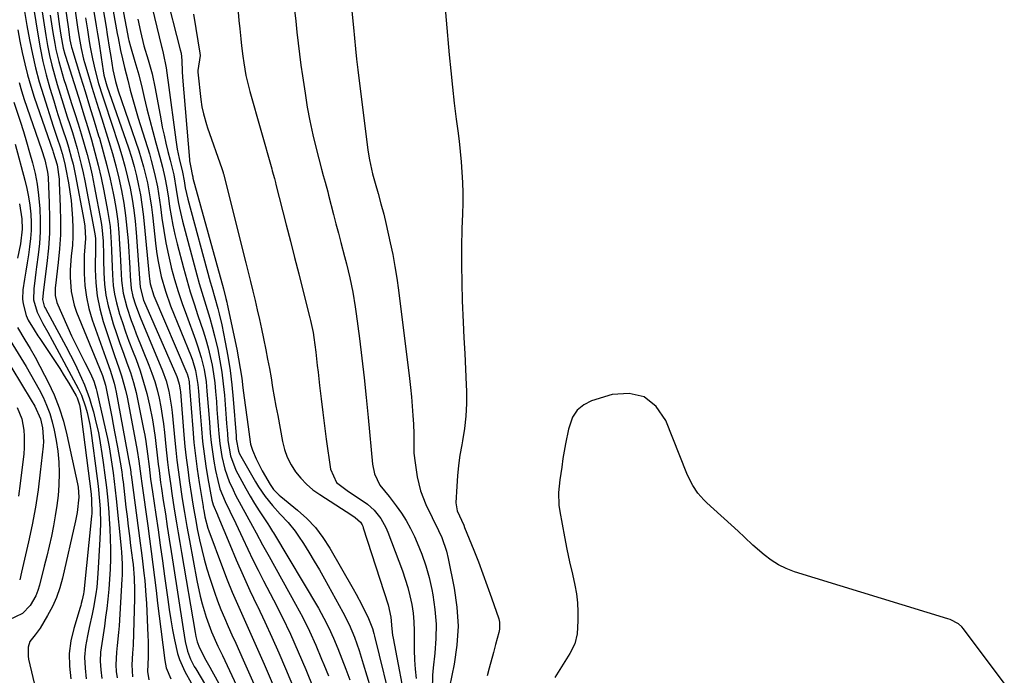
# Model space of a CAD drawing. Units: inches. Extents: x 1841369 to 1846715, y 426463 to 431718.
# Drawn here: x 1844243 to 1844547, y 429928 to 430130 of the extents above; entities that cross this region are included whole.
import ezdxf

# ---------------------------------------------------------------- set-up
doc = ezdxf.new("R2010")
doc.units = ezdxf.units.IN
doc.header["$MEASUREMENT"] = 0
for name, color, linetype in [('1', 7, 'Continuous'), ('7', 7, 'Continuous'), ('8', 7, 'Continuous')]:
    doc.layers.add(name, color=color, linetype=linetype)

msp = doc.modelspace()

# ---------------------------------------------------------------- linework, layer by layer
at = {"layer": '1', "color": 18}
for points in [[(1844373.89, 430140.7, 1682), (1844375.73, 430119.3, 1682), (1844376.19, 430114.33, 1682), (1844376.7, 430109.36, 1682), (1844377.27, 430104.41, 1682), (1844377.89, 430099.45, 1682), (1844378.36, 430095.91, 1682), (1844378.75, 430092.73, 1682), (1844379.1, 430089.55, 1682), (1844379.38, 430086.36, 1682), (1844379.61, 430083.16, 1682), (1844379.77, 430079.97, 1682), (1844379.86, 430076.77, 1682), (1844379.86, 430073.57, 1682), (1844379.79, 430070.37, 1682), (1844379.63, 430065.7, 1682), (1844379.5, 430060.17, 1682), (1844379.46, 430054.63, 1682), (1844379.56, 430049.1, 1682), (1844379.74, 430043.57, 1682), (1844380.04, 430037.02, 1682), (1844380.25, 430032.2, 1682), (1844380.47, 430027.37, 1682), (1844380.68, 430022.54, 1682), (1844380.89, 430017.72, 1682), (1844380.98, 430015.79, 1682), (1844381.01, 430011.94, 1682), (1844380.85, 430008.1, 1682), (1844380.42, 430004.29, 1682), (1844379.81, 430000.49, 1682), (1844379.55, 429999.18, 1682), (1844379, 429996.04, 1682), (1844378.54, 429992.88, 1682), (1844378.23, 429989.7, 1682), (1844378.02, 429986.52, 1682), (1844377.79, 429981.41, 1682), (1844377.81, 429980.77, 1682), (1844378.2, 429978.92, 1682), (1844380.18, 429974.49, 1682), (1844380.45, 429973.83, 1682), (1844383.25, 429966.84, 1682), (1844384.69, 429963.18, 1682), (1844386.09, 429959.51, 1682), (1844387.44, 429955.82, 1682), (1844388.75, 429952.11, 1682), (1844390.97, 429945.7, 1682), (1844391.23, 429944.67, 1682), (1844391.24, 429942.52, 1682), (1844391.02, 429941.47, 1682), (1844389.99, 429937.72, 1682), (1844389.33, 429935.33, 1682), (1844388.04, 429930.53, 1682), (1844387.4, 429928.13, 1682)], [(1844296.92, 430131.83, 1690), (1844297.65, 430127.33, 1690), (1844298.9, 430119.74, 1690), (1844298.97, 430119.03, 1690), (1844298.26, 430114.47, 1690), (1844298.27, 430113.93, 1690), (1844299.23, 430105.51, 1690), (1844299.56, 430103.29, 1690), (1844300.03, 430101.09, 1690), (1844300.96, 430097.85, 1690), (1844301.31, 430096.79, 1690), (1844305.7, 430084.28, 1690), (1844305.9, 430083.66, 1690), (1844306.07, 430083.03, 1690), (1844306.13, 430082.82, 1690), (1844306.18, 430082.6, 1690), (1844313.11, 430055.25, 1690), (1844313.84, 430052.35, 1690), (1844314.55, 430049.45, 1690), (1844315.25, 430046.55, 1690), (1844315.94, 430043.65, 1690), (1844316.62, 430040.74, 1690), (1844317.27, 430037.83, 1690), (1844317.9, 430034.91, 1690), (1844318.52, 430031.99, 1690), (1844319.23, 430028.49, 1690), (1844319.79, 430025.6, 1690), (1844320.32, 430022.71, 1690), (1844320.83, 430019.82, 1690), (1844321.33, 430016.92, 1690), (1844321.84, 430014.02, 1690), (1844322.36, 430011.13, 1690), (1844322.89, 430008.24, 1690), (1844324.35, 430000.29, 1690), (1844324.99, 429997.79, 1690), (1844325.84, 429995.39, 1690), (1844327, 429993.12, 1690), (1844328.37, 429990.94, 1690), (1844330, 429988.93, 1690), (1844331.77, 429987.07, 1690), (1844333.73, 429985.41, 1690), (1844335.82, 429983.9, 1690), (1844345.69, 429977.54, 1690), (1844346.78, 429976.84, 1690), (1844348.37, 429975.44, 1690), (1844348.9, 429974.59, 1690), (1844349.09, 429974.17, 1690), (1844349.26, 429973.73, 1690), (1844356.88, 429950.01, 1690), (1844357.75, 429946.16, 1690), (1844358.05, 429942.56, 1690), (1844358.28, 429940.69, 1690), (1844358.44, 429939.76, 1690), (1844362.66, 429917.55, 1690)], [(1844310.67, 430132.44, 1688), (1844310.95, 430129.84, 1688), (1844311.23, 430127.25, 1688), (1844311.56, 430124.17, 1688), (1844311.79, 430122.06, 1688), (1844312.12, 430118.89, 1688), (1844312.42, 430116.78, 1688), (1844313.13, 430112.89, 1688), (1844313.88, 430109.64, 1688), (1844314.31, 430108.02, 1688), (1844321.04, 430084.18, 1688), (1844321.21, 430083.58, 1688), (1844321.88, 430081.16, 1688), (1844322.21, 430079.95, 1688), (1844322.36, 430079.34, 1688), (1844325.52, 430066.97, 1688), (1844326.8, 430061.94, 1688), (1844328.08, 430056.91, 1688), (1844329.36, 430051.88, 1688), (1844330.65, 430046.85, 1688), (1844332.83, 430038.27, 1688), (1844333.02, 430037.54, 1688), (1844333.79, 430033.81, 1688), (1844334.01, 430032.3, 1688), (1844334.6, 430027.72, 1688), (1844335.09, 430023.66, 1688), (1844335.32, 430021.63, 1688), (1844335.79, 430017.46, 1688), (1844336.27, 430013.34, 1688), (1844336.76, 430009.23, 1688), (1844337.29, 430005.12, 1688), (1844337.84, 430001.01, 1688), (1844339.13, 429991.72, 1688), (1844341.04, 429987.61, 1688), (1844344.66, 429984.84, 1688), (1844347.05, 429983.33, 1688), (1844350.58, 429981, 1688), (1844352.64, 429979.12, 1688), (1844354.66, 429976.53, 1688), (1844356.18, 429973.81, 1688), (1844356.8, 429972.38, 1688), (1844361.29, 429960.48, 1688), (1844362.18, 429957.92, 1688), (1844362.97, 429955.34, 1688), (1844363.62, 429952.72, 1688), (1844364.18, 429950.07, 1688), (1844364.57, 429947.4, 1688), (1844364.85, 429944.71, 1688), (1844364.96, 429942.02, 1688), (1844364.95, 429939.32, 1688), (1844364.9, 429935.99, 1688), (1844364.97, 429933.08, 1688), (1844365.19, 429930.18, 1688), (1844365.51, 429927.29, 1688)], [(1844328.06, 430133.01, 1686), (1844328.44, 430129.63, 1686), (1844328.8, 430126.25, 1686), (1844329.16, 430122.87, 1686), (1844329.56, 430119.5, 1686), (1844330.01, 430116.13, 1686), (1844330.5, 430112.76, 1686), (1844331.3, 430107.46, 1686), (1844332.01, 430103.18, 1686), (1844332.81, 430098.92, 1686), (1844333.74, 430094.69, 1686), (1844334.76, 430090.48, 1686), (1844336.4, 430084.09, 1686), (1844336.93, 430082.08, 1686), (1844337.48, 430080.08, 1686), (1844338.3, 430077.08, 1686), (1844338.56, 430076.07, 1686), (1844340.09, 430070.15, 1686), (1844340.84, 430067.26, 1686), (1844341.6, 430064.37, 1686), (1844342.35, 430061.48, 1686), (1844343.49, 430057.17, 1686), (1844344.05, 430054.98, 1686), (1844345.09, 430050.6, 1686), (1844346.01, 430046.19, 1686), (1844346.76, 430041.75, 1686), (1844347.07, 430039.52, 1686), (1844348.04, 430031.91, 1686), (1844348.79, 430025.86, 1686), (1844349.49, 430019.81, 1686), (1844350.14, 430013.75, 1686), (1844350.75, 430007.69, 1686), (1844352.12, 429993.24, 1686), (1844352.69, 429990.33, 1686), (1844354.32, 429986.85, 1686), (1844357.19, 429983.32, 1686), (1844359.42, 429980.41, 1686), (1844361.01, 429978.18, 1686), (1844362.48, 429975.89, 1686), (1844363.79, 429973.5, 1686), (1844364.98, 429971.03, 1686), (1844365.83, 429969.09, 1686), (1844367.24, 429965.57, 1686), (1844368.49, 429962, 1686), (1844369.5, 429958.35, 1686), (1844370.35, 429954.65, 1686), (1844370.67, 429953.01, 1686), (1844371.32, 429948.54, 1686), (1844371.69, 429944.06, 1686), (1844371.63, 429939.57, 1686), (1844371.29, 429935.06, 1686), (1844370.74, 429930.63, 1686), (1844370.53, 429928.33, 1686), (1844370.45, 429923.74, 1686)], [(1844345.77, 430132.68, 1684), (1844346.2, 430127.64, 1684), (1844346.49, 430124.39, 1684), (1844346.81, 430121.15, 1684), (1844347.18, 430117.92, 1684), (1844347.56, 430114.69, 1684), (1844350.69, 430089.94, 1684), (1844351.14, 430086.99, 1684), (1844352.12, 430082.6, 1684), (1844352.86, 430079.79, 1684), (1844353.8, 430076.54, 1684), (1844354.67, 430073.39, 1684), (1844355.53, 430070.25, 1684), (1844356.32, 430067.08, 1684), (1844357.57, 430061.43, 1684), (1844358.33, 430057.79, 1684), (1844359.01, 430054.15, 1684), (1844359.59, 430050.48, 1684), (1844360.1, 430046.81, 1684), (1844363.48, 430019.67, 1684), (1844363.81, 430016.83, 1684), (1844364.1, 430013.99, 1684), (1844364.34, 430011.14, 1684), (1844364.54, 430008.28, 1684), (1844364.71, 430005.54, 1684), (1844364.82, 430002.57, 1684), (1844364.81, 429999.6, 1684), (1844364.86, 429996.64, 1684), (1844365.19, 429993.69, 1684), (1844365.87, 429989.38, 1684), (1844366.89, 429985.04, 1684), (1844368.53, 429980.9, 1684), (1844370.49, 429976.86, 1684), (1844372.45, 429972.82, 1684), (1844373.39, 429970.71, 1684), (1844374.84, 429966.45, 1684), (1844375.38, 429964.26, 1684), (1844377.26, 429955.11, 1684), (1844378.09, 429949.27, 1684), (1844378.44, 429943.44, 1684), (1844378.08, 429937.6, 1684), (1844377.23, 429931.76, 1684), (1844375.04, 429921.22, 1684)], [(1844546.63, 429925.83, 1680), (1844534.02, 429942.64, 1680), (1844533.55, 429943.19, 1680), (1844532.48, 429944.14, 1680), (1844529.93, 429945.48, 1680), (1844529.24, 429945.71, 1680), (1844482.03, 429960.17, 1680), (1844479.49, 429961.13, 1680), (1844477.07, 429962.27, 1680), (1844474.8, 429963.71, 1680), (1844472.64, 429965.34, 1680), (1844469.18, 429968.33, 1680), (1844466.59, 429970.83, 1680), (1844464.63, 429972.69, 1680), (1844455.07, 429981.37, 1680), (1844454.08, 429982.33, 1680), (1844452.28, 429984.4, 1680), (1844450.73, 429986.67, 1680), (1844449.45, 429989.1, 1680), (1844448.9, 429990.37, 1680), (1844442.45, 430006.76, 1680), (1844439.4, 430011.02, 1680), (1844435.74, 430013.98, 1680), (1844431.13, 430014.99, 1680), (1844425.91, 430014.71, 1680), (1844419.56, 430012.75, 1680), (1844417.13, 430011.53, 1680), (1844415.11, 430009.94, 1680), (1844413.69, 430007.79, 1680), (1844412.4, 430004.05, 1680), (1844411.48, 429999.52, 1680), (1844410.72, 429994.97, 1680), (1844410.34, 429992.35, 1680), (1844409.8, 429988.43, 1680), (1844409.37, 429984.52, 1680), (1844409.47, 429980.61, 1680), (1844409.73, 429978.67, 1680), (1844410.44, 429974.81, 1680), (1844411.18, 429970.95, 1680), (1844411.95, 429967.09, 1680), (1844412.77, 429963.24, 1680), (1844413.62, 429959.4, 1680), (1844414.38, 429956.05, 1680), (1844414.88, 429953.32, 1680), (1844415.23, 429950.58, 1680), (1844415.36, 429947.81, 1680), (1844415.33, 429945.04, 1680), (1844415.12, 429941.1, 1680), (1844414.4, 429937.94, 1680), (1844412.89, 429935.03, 1680), (1844408.21, 429927.59, 1680)]]:
    msp.add_polyline3d(points, dxfattribs=at)
at = {"layer": '7', "color": 18}
for points in [[(1844270.55, 430157.77, 1698), (1844276.99, 430124.1, 1698), (1844277.08, 430123.64, 1698), (1844277.54, 430121.81, 1698), (1844278.95, 430117.22, 1698), (1844280.15, 430113.06, 1698), (1844281.19, 430108.86, 1698), (1844281.82, 430106.1, 1698), (1844282.64, 430102.61, 1698), (1844283.5, 430099.14, 1698), (1844284.41, 430095.67, 1698), (1844285.36, 430092.22, 1698), (1844286.62, 430087.78, 1698), (1844287.45, 430084.67, 1698), (1844288.16, 430081.53, 1698), (1844288.76, 430078.36, 1698), (1844289.25, 430075.18, 1698), (1844289.61, 430072.58, 1698), (1844290.07, 430069.7, 1698), (1844290.59, 430066.83, 1698), (1844291.21, 430063.98, 1698), (1844291.9, 430061.14, 1698), (1844293.84, 430053.72, 1698), (1844294.87, 430050.01, 1698), (1844295.95, 430046.31, 1698), (1844297.12, 430042.64, 1698), (1844298.35, 430038.99, 1698), (1844299.95, 430034.27, 1698), (1844300.75, 430031.67, 1698), (1844301.46, 430029.04, 1698), (1844302.12, 430026.39, 1698), (1844302.67, 430023.72, 1698), (1844303.15, 430021.04, 1698), (1844303.5, 430018.34, 1698), (1844303.77, 430015.63, 1698), (1844304, 430012.61, 1698), (1844304.2, 430010.12, 1698), (1844304.39, 430007.62, 1698), (1844304.58, 430005.12, 1698), (1844304.78, 430002.62, 1698), (1844305.05, 429999.66, 1698), (1844305.67, 429995.65, 1698), (1844306.61, 429991.7, 1698), (1844307.96, 429987.9, 1698), (1844309.13, 429985.34, 1698), (1844309.94, 429983.72, 1698), (1844311.64, 429980.52, 1698), (1844313.42, 429977.36, 1698), (1844315.17, 429974.19, 1698), (1844316.27, 429972.13, 1698), (1844318.24, 429968.48, 1698), (1844320.23, 429964.85, 1698), (1844328.38, 429950.21, 1698), (1844330.58, 429946.07, 1698), (1844332.67, 429941.87, 1698), (1844334.6, 429937.6, 1698), (1844336.42, 429933.28, 1698), (1844337.09, 429931.59, 1698), (1844338.52, 429928.09, 1698)], [(1844283.58, 430157.04, 1692), (1844292.89, 430120.83, 1692), (1844293.13, 430119.74, 1692), (1844293.34, 430117.53, 1692), (1844293.47, 430114.1, 1692), (1844293.59, 430112.4, 1692), (1844295.71, 430087.08, 1692), (1844295.76, 430086.63, 1692), (1844296.14, 430084.61, 1692), (1844296.55, 430082.44, 1692), (1844296.71, 430081.71, 1692), (1844296.8, 430081.35, 1692), (1844306.16, 430047.21, 1692), (1844306.95, 430044.28, 1692), (1844307.24, 430043.11, 1692), (1844307.37, 430042.51, 1692), (1844310.26, 430028.7, 1692), (1844310.84, 430025.73, 1692), (1844311.37, 430022.75, 1692), (1844311.81, 430019.76, 1692), (1844312.2, 430016.74, 1692), (1844312.56, 430013.74, 1692), (1844312.94, 430010.75, 1692), (1844313.34, 430007.76, 1692), (1844313.76, 430004.78, 1692), (1844314.44, 430000.14, 1692), (1844314.56, 429999.48, 1692), (1844315.14, 429997.56, 1692), (1844316.24, 429994.93, 1692), (1844317.46, 429992.42, 1692), (1844318.13, 429991.2, 1692), (1844320.54, 429987.02, 1692), (1844321.61, 429985.48, 1692), (1844323.37, 429983.69, 1692), (1844323.85, 429983.29, 1692), (1844328.97, 429979.15, 1692), (1844331.85, 429976.54, 1692), (1844334.51, 429973.75, 1692), (1844336.84, 429970.67, 1692), (1844338.96, 429967.41, 1692), (1844346.1, 429954.89, 1692), (1844347.01, 429953.28, 1692), (1844348.76, 429950.01, 1692), (1844350.89, 429945.76, 1692), (1844352.04, 429942.72, 1692), (1844352.5, 429941.16, 1692), (1844352.7, 429940.37, 1692), (1844358.33, 429917.32, 1692)], [(1844253.73, 430142.88, 1712), (1844255.7, 430127.98, 1712), (1844256.08, 430125.3, 1712), (1844256.82, 430121.37, 1712), (1844257.34, 430119.5, 1712), (1844257.54, 430118.88, 1712), (1844260.82, 430108.46, 1712), (1844262.03, 430104.62, 1712), (1844263.22, 430100.77, 1712), (1844264.38, 430096.92, 1712), (1844265.54, 430093.06, 1712), (1844266.63, 430089.18, 1712), (1844267.64, 430085.29, 1712), (1844268.54, 430081.37, 1712), (1844269.36, 430077.43, 1712), (1844270.53, 430071.36, 1712), (1844270.94, 430068.91, 1712), (1844271.28, 430066.45, 1712), (1844271.64, 430061.5, 1712), (1844271.73, 430059.02, 1712), (1844271.92, 430054.05, 1712), (1844272.02, 430051.56, 1712), (1844272.26, 430048.3, 1712), (1844272.63, 430045.59, 1712), (1844273.21, 430042.93, 1712), (1844273.94, 430040.29, 1712), (1844274.11, 430039.73, 1712), (1844275.07, 430036.85, 1712), (1844276.05, 430033.97, 1712), (1844277.09, 430031.11, 1712), (1844278.17, 430028.27, 1712), (1844279.26, 430025.49, 1712), (1844280.5, 430022.04, 1712), (1844281.62, 430018.56, 1712), (1844282.57, 430015.02, 1712), (1844283.4, 430011.45, 1712), (1844284.29, 430006.97, 1712), (1844284.76, 430004.24, 1712), (1844285.15, 430001.5, 1712), (1844285.49, 429998.75, 1712), (1844285.69, 429996.97, 1712), (1844286.12, 429993.24, 1712), (1844286.35, 429991.37, 1712), (1844286.84, 429987.65, 1712), (1844287.11, 429985.78, 1712), (1844287.66, 429982.07, 1712), (1844288.3, 429978.01, 1712), (1844288.9, 429974.13, 1712), (1844289.51, 429970.24, 1712), (1844290.11, 429966.36, 1712), (1844290.7, 429962.47, 1712), (1844293.75, 429942.58, 1712), (1844294.44, 429938.7, 1712), (1844295.11, 429935.69, 1712), (1844296.02, 429933.29, 1712), (1844297.22, 429931.01, 1712), (1844297.65, 429930.26, 1712), (1844300.61, 429925.26, 1712)], [(1844267.22, 430144.49, 1702), (1844270.04, 430127.8, 1702), (1844270.42, 430125.54, 1702), (1844271.15, 430121.02, 1702), (1844271.5, 430118.76, 1702), (1844272.12, 430114.66, 1702), (1844272.91, 430111.06, 1702), (1844273.81, 430108.23, 1702), (1844280.09, 430089.69, 1702), (1844280.86, 430087.27, 1702), (1844281.57, 430084.83, 1702), (1844282.19, 430082.37, 1702), (1844282.75, 430079.9, 1702), (1844283.23, 430077.4, 1702), (1844283.66, 430074.9, 1702), (1844284.03, 430072.39, 1702), (1844284.34, 430069.87, 1702), (1844285.38, 430060.39, 1702), (1844285.69, 430058.03, 1702), (1844286.05, 430055.69, 1702), (1844287.03, 430051.04, 1702), (1844288.32, 430046.48, 1702), (1844289.93, 430042.01, 1702), (1844296.22, 430026.37, 1702), (1844296.62, 430025.33, 1702), (1844297.59, 430022.14, 1702), (1844298.31, 430017.77, 1702), (1844298.48, 430015.76, 1702), (1844298.81, 430011.54, 1702), (1844299.41, 430004.14, 1702), (1844299.77, 430000.3, 1702), (1844300.22, 429996.47, 1702), (1844300.78, 429992.65, 1702), (1844301.41, 429988.85, 1702), (1844302.62, 429982.22, 1702), (1844303, 429980.8, 1702), (1844304.36, 429977.73, 1702), (1844304.5, 429977.38, 1702), (1844308.14, 429968.53, 1702), (1844310.15, 429963.78, 1702), (1844312.21, 429959.05, 1702), (1844314.36, 429954.36, 1702), (1844316.57, 429949.69, 1702), (1844316.66, 429949.52, 1702), (1844318.91, 429944.78, 1702), (1844321.12, 429940, 1702), (1844323.25, 429935.2, 1702), (1844325.32, 429930.37, 1702), (1844330.95, 429916.97, 1702)], [(1844247.16, 430137.1, 1718), (1844249.01, 430125.58, 1718), (1844249.77, 430121.41, 1718), (1844250.62, 430117.26, 1718), (1844251.63, 430113.14, 1718), (1844252.75, 430109.05, 1718), (1844253.91, 430105.09, 1718), (1844254.54, 430103, 1718), (1844255.19, 430100.92, 1718), (1844256.56, 430096.78, 1718), (1844257.94, 430092.64, 1718), (1844258.46, 430090.89, 1718), (1844259.44, 430087.36, 1718), (1844259.87, 430085.58, 1718), (1844260.62, 430082, 1718), (1844263.16, 430068.44, 1718), (1844263.46, 430066.56, 1718), (1844263.67, 430062.75, 1718), (1844263.46, 430060.16, 1718), (1844263.34, 430057.57, 1718), (1844263.35, 430051.96, 1718), (1844263.54, 430048.32, 1718), (1844263.97, 430044.72, 1718), (1844264.76, 430041.19, 1718), (1844265.8, 430037.69, 1718), (1844269.87, 430026.17, 1718), (1844271.27, 430022.2, 1718), (1844272.56, 430018.2, 1718), (1844272.88, 430016.84, 1718), (1844273.17, 430015.47, 1718), (1844277.3, 429993.18, 1718), (1844277.46, 429992.23, 1718), (1844277.64, 429990.83, 1718), (1844277.72, 429990.18, 1718), (1844277.75, 429989.96, 1718), (1844280.58, 429969.01, 1718), (1844280.88, 429966.7, 1718), (1844281.17, 429964.39, 1718), (1844281.71, 429959.77, 1718), (1844281.95, 429957.45, 1718), (1844282.32, 429952.81, 1718), (1844282.45, 429950.49, 1718), (1844282.95, 429940.41, 1718), (1844283.01, 429938.79, 1718), (1844283.01, 429933.92, 1718), (1844282.81, 429929.47, 1718), (1844283.23, 429926.91, 1718)], [(1844265.5, 430137.66, 1704), (1844267.02, 430128.17, 1704), (1844267.4, 430125.76, 1704), (1844267.77, 430123.34, 1704), (1844268.5, 430118.49, 1704), (1844269.12, 430114.32, 1704), (1844269.38, 430112.99, 1704), (1844270.32, 430109.74, 1704), (1844276.91, 430090.65, 1704), (1844277.83, 430087.79, 1704), (1844278.68, 430084.92, 1704), (1844279.41, 430082.01, 1704), (1844280.07, 430079.08, 1704), (1844280.62, 430076.13, 1704), (1844281.1, 430073.17, 1704), (1844281.49, 430070.2, 1704), (1844281.81, 430067.21, 1704), (1844283.29, 430051.11, 1704), (1844283.37, 430050.33, 1704), (1844283.62, 430048.79, 1704), (1844284.74, 430045.08, 1704), (1844294.93, 430021.33, 1704), (1844295.06, 430021.03, 1704), (1844295.36, 430020.08, 1704), (1844295.6, 430018.6, 1704), (1844295.73, 430016.9, 1704), (1844296.74, 430004.13, 1704), (1844297.11, 429999.99, 1704), (1844297.56, 429995.85, 1704), (1844298.1, 429991.74, 1704), (1844298.72, 429987.62, 1704), (1844299.92, 429980.2, 1704), (1844299.98, 429979.81, 1704), (1844300.12, 429979.02, 1704), (1844300.5, 429977.08, 1704), (1844301.41, 429973.56, 1704), (1844301.7, 429972.73, 1704), (1844305.9, 429961.44, 1704), (1844307.36, 429957.65, 1704), (1844308.87, 429953.9, 1704), (1844310.48, 429950.17, 1704), (1844312.14, 429946.48, 1704), (1844313.82, 429942.79, 1704), (1844315.49, 429939.09, 1704), (1844317.12, 429935.38, 1704), (1844318.74, 429931.67, 1704), (1844328.1, 429909.85, 1704)], [(1844283.56, 430136.79, 1694), (1844287.16, 430121.85, 1694), (1844287.25, 430121.5, 1694), (1844287.66, 430119.75, 1694), (1844288.51, 430115.25, 1694), (1844289, 430112.23, 1694), (1844289.21, 430110.71, 1694), (1844291.52, 430093.15, 1694), (1844291.98, 430090.24, 1694), (1844292.6, 430087.36, 1694), (1844293.57, 430083.16, 1694), (1844294.06, 430080.48, 1694), (1844294.42, 430078.29, 1694), (1844295.22, 430074.8, 1694), (1844302.11, 430049.41, 1694), (1844302.57, 430047.76, 1694), (1844303.5, 430044.47, 1694), (1844304.45, 430041.19, 1694), (1844304.89, 430039.53, 1694), (1844305.66, 430036.2, 1694), (1844306.76, 430030.85, 1694), (1844307.57, 430026.49, 1694), (1844308.27, 430022.12, 1694), (1844308.8, 430017.72, 1694), (1844309.22, 430013.3, 1694), (1844310.06, 430002, 1694), (1844310.14, 430000.94, 1694), (1844310.79, 429997.24, 1694), (1844311.15, 429996.5, 1694), (1844316.05, 429987.82, 1694), (1844316.97, 429986.28, 1694), (1844318.99, 429983.33, 1694), (1844321.26, 429980.54, 1694), (1844323.65, 429977.92, 1694), (1844326.11, 429975.36, 1694), (1844328.32, 429972.61, 1694), (1844329.32, 429971.15, 1694), (1844330.81, 429968.81, 1694), (1844332.48, 429966.14, 1694), (1844334.12, 429963.44, 1694), (1844335.72, 429960.71, 1694), (1844337.28, 429957.97, 1694), (1844342.98, 429947.76, 1694), (1844344.92, 429943.94, 1694), (1844346.55, 429939.98, 1694), (1844347.96, 429935.92, 1694), (1844349.26, 429931.83, 1694), (1844353.73, 429917.04, 1694)], [(1844250.09, 430134.48, 1716), (1844251.52, 430125.19, 1716), (1844252.04, 430122.13, 1716), (1844252.64, 430119.1, 1716), (1844253.35, 430116.08, 1716), (1844254.12, 430113.08, 1716), (1844254.98, 430110.1, 1716), (1844255.87, 430107.13, 1716), (1844256.8, 430104.18, 1716), (1844258.11, 430100.22, 1716), (1844258.91, 430097.78, 1716), (1844259.68, 430095.35, 1716), (1844260.42, 430092.9, 1716), (1844261.13, 430090.44, 1716), (1844261.79, 430087.97, 1716), (1844262.41, 430085.49, 1716), (1844262.96, 430082.99, 1716), (1844263.47, 430080.49, 1716), (1844266.59, 430064.17, 1716), (1844266.75, 430062.78, 1716), (1844266.77, 430061.37, 1716), (1844266.77, 430060.9, 1716), (1844266.77, 430060.44, 1716), (1844266.71, 430053.16, 1716), (1844266.88, 430049.09, 1716), (1844267.3, 430045.06, 1716), (1844268.12, 430041.08, 1716), (1844269.19, 430037.15, 1716), (1844271.09, 430031.31, 1716), (1844271.81, 430029.14, 1716), (1844272.55, 430026.98, 1716), (1844274.07, 430022.66, 1716), (1844274.8, 430020.5, 1716), (1844276.01, 430016.1, 1716), (1844276.5, 430013.87, 1716), (1844279.44, 429998.59, 1716), (1844279.64, 429997.49, 1716), (1844280.14, 429994.16, 1716), (1844280.71, 429989.63, 1716), (1844281.02, 429987.34, 1716), (1844282.87, 429974.3, 1716), (1844283.42, 429970.33, 1716), (1844283.96, 429966.36, 1716), (1844284.46, 429962.38, 1716), (1844284.96, 429958.41, 1716), (1844285.44, 429954.43, 1716), (1844285.92, 429950.45, 1716), (1844286.41, 429946.47, 1716), (1844286.91, 429942.5, 1716), (1844288.11, 429932.87, 1716), (1844288.58, 429930.54, 1716), (1844289.95, 429927.25, 1716)], [(1844260.29, 430134.23, 1708), (1844260.96, 430129.92, 1708), (1844261.28, 430127.76, 1708), (1844261.76, 430124.56, 1708), (1844262.36, 430121.24, 1708), (1844263.14, 430117.97, 1708), (1844263.44, 430116.89, 1708), (1844264.73, 430112.53, 1708), (1844265.69, 430109.28, 1708), (1844266.68, 430106.03, 1708), (1844267.68, 430102.79, 1708), (1844268.7, 430099.55, 1708), (1844270.91, 430092.61, 1708), (1844272.03, 430088.87, 1708), (1844273.07, 430085.1, 1708), (1844273.98, 430081.3, 1708), (1844274.8, 430077.48, 1708), (1844275.48, 430073.63, 1708), (1844276.06, 430069.77, 1708), (1844276.48, 430065.88, 1708), (1844276.8, 430061.99, 1708), (1844277.32, 430053.59, 1708), (1844277.49, 430051.1, 1708), (1844277.82, 430047.36, 1708), (1844278.3, 430044.92, 1708), (1844279.09, 430042.3, 1708), (1844280.5, 430038.56, 1708), (1844287.42, 430022.01, 1708), (1844288.56, 430018.91, 1708), (1844289.41, 430015.71, 1708), (1844290.24, 430010.81, 1708), (1844290.42, 430009.17, 1708), (1844291.22, 430000.53, 1708), (1844291.51, 429997.54, 1708), (1844291.84, 429994.55, 1708), (1844292.22, 429991.57, 1708), (1844292.62, 429988.59, 1708), (1844293.18, 429984.8, 1708), (1844293.51, 429982.64, 1708), (1844294.21, 429978.35, 1708), (1844294.95, 429974.06, 1708), (1844295.33, 429971.92, 1708), (1844295.72, 429969.77, 1708), (1844297.99, 429957.47, 1708), (1844299.03, 429952.64, 1708), (1844299.66, 429950.25, 1708), (1844300.85, 429946.22, 1708), (1844302.5, 429941.69, 1708), (1844304.48, 429937.29, 1708), (1844305.86, 429934.37, 1708), (1844310.25, 429925.12, 1708)], [(1844252.86, 430131.52, 1714), (1844253.25, 430128.85, 1714), (1844253.65, 430126.18, 1714), (1844254.22, 430122.73, 1714), (1844254.58, 430120.86, 1714), (1844255.46, 430117.17, 1714), (1844255.97, 430115.34, 1714), (1844257.06, 430111.69, 1714), (1844257.64, 430109.88, 1714), (1844259.45, 430104.33, 1714), (1844260.46, 430101.2, 1714), (1844261.44, 430098.06, 1714), (1844262.4, 430094.91, 1714), (1844263.33, 430091.75, 1714), (1844264.19, 430088.58, 1714), (1844265.01, 430085.39, 1714), (1844265.73, 430082.18, 1714), (1844266.39, 430078.96, 1714), (1844268.55, 430067.7, 1714), (1844268.79, 430066.27, 1714), (1844269.15, 430061.94, 1714), (1844269.24, 430057.58, 1714), (1844269.26, 430056.12, 1714), (1844269.33, 430052.14, 1714), (1844269.55, 430048.71, 1714), (1844269.96, 430045.33, 1714), (1844270.67, 430041.99, 1714), (1844271.57, 430038.68, 1714), (1844272.27, 430036.5, 1714), (1844273.27, 430033.48, 1714), (1844274.3, 430030.46, 1714), (1844275.37, 430027.46, 1714), (1844276.47, 430024.47, 1714), (1844277.52, 430021.46, 1714), (1844278.47, 430018.43, 1714), (1844279.27, 430015.35, 1714), (1844279.97, 430012.25, 1714), (1844281.59, 430004.09, 1714), (1844281.95, 430002.19, 1714), (1844282.28, 430000.28, 1714), (1844282.81, 429996.43, 1714), (1844283.27, 429992.58, 1714), (1844283.77, 429988.64, 1714), (1844284.32, 429984.71, 1714), (1844285.35, 429977.82, 1714), (1844286.05, 429973.07, 1714), (1844286.74, 429968.31, 1714), (1844287.41, 429963.55, 1714), (1844288.07, 429958.79, 1714), (1844289.04, 429951.64, 1714), (1844289.5, 429948.52, 1714), (1844290, 429945.4, 1714), (1844290.55, 429942.3, 1714), (1844291.14, 429939.2, 1714), (1844292.08, 429935, 1714), (1844292.67, 429933.12, 1714), (1844294.28, 429929.5, 1714), (1844296.21, 429926.01, 1714)], [(1844263.73, 430130.67, 1706), (1844264.3, 430126.98, 1706), (1844264.87, 430123.39, 1706), (1844265.18, 430121.6, 1706), (1844265.84, 430118.03, 1706), (1844266.65, 430114.49, 1706), (1844267.76, 430110.48, 1706), (1844268.92, 430106.66, 1706), (1844269.54, 430104.77, 1706), (1844273.89, 430091.63, 1706), (1844274.91, 430088.33, 1706), (1844275.86, 430085.01, 1706), (1844276.68, 430081.65, 1706), (1844277.42, 430078.27, 1706), (1844278.03, 430074.87, 1706), (1844278.57, 430071.46, 1706), (1844278.97, 430068.03, 1706), (1844279.29, 430064.58, 1706), (1844280.45, 430049.07, 1706), (1844280.56, 430047.73, 1706), (1844281.62, 430043.74, 1706), (1844291.81, 430020.23, 1706), (1844292.04, 430019.67, 1706), (1844292.56, 430017.92, 1706), (1844292.87, 430016.12, 1706), (1844292.93, 430015.51, 1706), (1844294.02, 430002.32, 1706), (1844294.34, 429998.76, 1706), (1844294.72, 429995.21, 1706), (1844295.17, 429991.66, 1706), (1844295.67, 429988.12, 1706), (1844296.35, 429983.59, 1706), (1844296.55, 429982.32, 1706), (1844296.96, 429979.77, 1706), (1844297.65, 429975.96, 1706), (1844298.14, 429973.42, 1706), (1844298.83, 429969.96, 1706), (1844299.49, 429966.98, 1706), (1844300.22, 429964.02, 1706), (1844301.07, 429961.09, 1706), (1844301.99, 429958.17, 1706), (1844303.45, 429953.85, 1706), (1844304.4, 429951.18, 1706), (1844305.4, 429948.54, 1706), (1844306.48, 429945.93, 1706), (1844307.62, 429943.34, 1706), (1844308.79, 429940.77, 1706), (1844309.96, 429938.19, 1706), (1844311.11, 429935.61, 1706), (1844312.27, 429933.02, 1706), (1844321.68, 429911.82, 1706)], [(1844279.79, 430130.27, 1696), (1844280.64, 430126.41, 1696), (1844281.67, 430122.01, 1696), (1844282.98, 430117.76, 1696), (1844284.19, 430113.37, 1696), (1844285.14, 430108.91, 1696), (1844286.87, 430099.56, 1696), (1844287.36, 430097.05, 1696), (1844287.89, 430094.54, 1696), (1844288.48, 430092.04, 1696), (1844289.1, 430089.55, 1696), (1844289.82, 430086.81, 1696), (1844290.86, 430082.34, 1696), (1844291.67, 430077.83, 1696), (1844292.27, 430074.05, 1696), (1844292.65, 430072.05, 1696), (1844293.59, 430068.08, 1696), (1844298.01, 430051.58, 1696), (1844298.75, 430048.89, 1696), (1844299.52, 430046.21, 1696), (1844300.33, 430043.54, 1696), (1844301.17, 430040.87, 1696), (1844301.99, 430038.21, 1696), (1844302.76, 430035.53, 1696), (1844303.45, 430032.82, 1696), (1844304.42, 430028.59, 1696), (1844305.11, 430025.09, 1696), (1844305.7, 430021.58, 1696), (1844306.15, 430018.04, 1696), (1844306.49, 430014.49, 1696), (1844307.04, 430007.3, 1696), (1844307.16, 430005.79, 1696), (1844307.39, 430002.76, 1696), (1844307.55, 430000.61, 1696), (1844308.33, 429995.89, 1696), (1844310.05, 429991.44, 1696), (1844311.83, 429988.09, 1696), (1844313.1, 429985.76, 1696), (1844314.42, 429983.46, 1696), (1844315.79, 429981.19, 1696), (1844317.2, 429978.95, 1696), (1844319.82, 429974.89, 1696), (1844320.33, 429974.1, 1696), (1844321.33, 429972.5, 1696), (1844321.58, 429972.1, 1696), (1844335.41, 429948.91, 1696), (1844337.09, 429945.91, 1696), (1844338.67, 429942.87, 1696), (1844340.09, 429939.75, 1696), (1844341.41, 429936.57, 1696), (1844342.64, 429933.36, 1696), (1844343.86, 429930.14, 1696), (1844345.07, 429926.92, 1696)], [(1844242.84, 430127, 1722), (1844243.53, 430123.5, 1722), (1844244.23, 430120, 1722), (1844245, 430116.53, 1722), (1844245.86, 430113.07, 1722), (1844246.85, 430109.65, 1722), (1844247.94, 430106.26, 1722), (1844253.6, 430089.75, 1722), (1844253.74, 430089.33, 1722), (1844254.96, 430085.39, 1722), (1844255.58, 430080.97, 1722), (1844255.64, 430080, 1722), (1844255.96, 430072.46, 1722), (1844256.03, 430068.16, 1722), (1844255.97, 430063.86, 1722), (1844255.7, 430059.58, 1722), (1844255.29, 430055.3, 1722), (1844254.45, 430048.25, 1722), (1844254.38, 430047.5, 1722), (1844254.39, 430045.23, 1722), (1844254.87, 430043.03, 1722), (1844255.14, 430042.32, 1722), (1844259.44, 430032.81, 1722), (1844260.41, 430030.71, 1722), (1844262.44, 430026.57, 1722), (1844263.5, 430024.52, 1722), (1844265.25, 430021.18, 1722), (1844266.27, 430018.85, 1722), (1844267.04, 430016.43, 1722), (1844267.24, 430015.6, 1722), (1844269.88, 430003.84, 1722), (1844270.44, 430001.21, 1722), (1844270.96, 429998.58, 1722), (1844271.42, 429995.93, 1722), (1844271.85, 429993.28, 1722), (1844272.23, 429990.62, 1722), (1844272.58, 429987.96, 1722), (1844272.89, 429985.29, 1722), (1844273.17, 429982.62, 1722), (1844274.65, 429967.44, 1722), (1844274.75, 429966.24, 1722), (1844274.98, 429962.65, 1722), (1844274.98, 429959.06, 1722), (1844274.93, 429957.86, 1722), (1844274.03, 429943.48, 1722), (1844273.88, 429941.47, 1722), (1844273.5, 429937.46, 1722), (1844273.27, 429935.46, 1722), (1844273.07, 429931.47, 1722), (1844273.2, 429929.48, 1722), (1844273.46, 429927.49, 1722)], [(1844243.24, 430110.79, 1724), (1844244.02, 430108.16, 1724), (1844244.87, 430105.54, 1724), (1844250.18, 430090.17, 1724), (1844251.19, 430086.94, 1724), (1844251.95, 430083.66, 1724), (1844252.09, 430082.54, 1724), (1844252.18, 430081.42, 1724), (1844252.55, 430073.67, 1724), (1844252.66, 430069.01, 1724), (1844252.59, 430064.36, 1724), (1844252.29, 430059.71, 1724), (1844251.82, 430055.08, 1724), (1844250.78, 430046.94, 1724), (1844250.51, 430043.98, 1724), (1844251.03, 430041.93, 1724), (1844251.21, 430041.54, 1724), (1844251.4, 430041.16, 1724), (1844256.25, 430032.29, 1724), (1844257.7, 430029.57, 1724), (1844259.12, 430026.83, 1724), (1844260.48, 430024.07, 1724), (1844262.5, 430019.77, 1724), (1844263.39, 430017.72, 1724), (1844264.93, 430013.52, 1724), (1844265.58, 430011.38, 1724), (1844266.13, 430009.39, 1724), (1844266.94, 430006.22, 1724), (1844267.67, 430003.03, 1724), (1844268.27, 429999.82, 1724), (1844268.79, 429996.59, 1724), (1844269.2, 429993.74, 1724), (1844269.71, 429989.9, 1724), (1844270.16, 429986.06, 1724), (1844270.54, 429982.21, 1724), (1844270.85, 429978.36, 1724), (1844270.99, 429976.48, 1724), (1844271.18, 429973.38, 1724), (1844271.31, 429970.29, 1724), (1844271.36, 429967.19, 1724), (1844271.37, 429964.1, 1724), (1844271.29, 429961, 1724), (1844271.14, 429957.91, 1724), (1844270.89, 429954.82, 1724), (1844270.58, 429951.74, 1724), (1844270.25, 429948.88, 1724), (1844269.91, 429946.16, 1724), (1844269.54, 429943.45, 1724), (1844269.13, 429940.75, 1724), (1844268.69, 429938.05, 1724), (1844268.37, 429935.36, 1724), (1844268.24, 429932.66, 1724), (1844268.38, 429929.96, 1724), (1844268.71, 429927.27, 1724)], [(1844241.66, 430104.68, 1726), (1844243.56, 430098.86, 1726), (1844244.58, 430095.66, 1726), (1844245.56, 430092.45, 1726), (1844246.5, 430089.22, 1726), (1844247.4, 430085.98, 1726), (1844248.17, 430082.72, 1726), (1844248.82, 430079.43, 1726), (1844249.27, 430076.12, 1726), (1844249.66, 430071.89, 1726), (1844249.79, 430068.33, 1726), (1844249.77, 430064.78, 1726), (1844249.53, 430061.23, 1726), (1844249.13, 430057.69, 1726), (1844248.61, 430054.03, 1726), (1844248.38, 430052.33, 1726), (1844248.16, 430050.62, 1726), (1844247.78, 430047.2, 1726), (1844247.74, 430043.81, 1726), (1844248.8, 430040.1, 1726), (1844250.55, 430036.61, 1726), (1844252.11, 430033.93, 1726), (1844253.49, 430031.43, 1726), (1844261.45, 430016.58, 1726), (1844262.45, 430014.5, 1726), (1844263.68, 430010.96, 1726), (1844264.2, 430009.15, 1726), (1844265.02, 430005.49, 1726), (1844265.32, 430003.64, 1726), (1844267.33, 429988.82, 1726), (1844267.62, 429986.51, 1726), (1844268.05, 429981.87, 1726), (1844268.19, 429979.54, 1726), (1844268.3, 429974.88, 1726), (1844268.25, 429972.55, 1726), (1844268.16, 429970.22, 1726), (1844267.53, 429959.6, 1726), (1844267.16, 429955.41, 1726), (1844266.88, 429953.33, 1726), (1844266.16, 429949.18, 1726), (1844265.75, 429947.12, 1726), (1844264.86, 429943.01, 1726), (1844264.29, 429940.48, 1726), (1844263.74, 429937.17, 1726), (1844263.45, 429933.84, 1726), (1844263.57, 429930.51, 1726), (1844263.95, 429927.16, 1726)], [(1844242.05, 430091.8, 1728), (1844245.07, 430080.65, 1728), (1844245.68, 430078.12, 1728), (1844246.2, 430075.57, 1728), (1844246.58, 430072.99, 1728), (1844246.88, 430070.22, 1728), (1844247, 430067.71, 1728), (1844246.99, 430065.2, 1728), (1844246.81, 430062.7, 1728), (1844246.51, 430060.2, 1728), (1844246.11, 430057.7, 1728), (1844245.72, 430055.21, 1728), (1844245.33, 430052.71, 1728), (1844244.94, 430050.22, 1728), (1844244.43, 430046.9, 1728), (1844244.3, 430044.05, 1728), (1844244.48, 430042.64, 1728), (1844245.41, 430039.04, 1728), (1844246.05, 430037.6, 1728), (1844247.87, 430034.6, 1728), (1844249.03, 430032.82, 1728), (1844249.62, 430031.93, 1728), (1844252.95, 430027.06, 1728), (1844254.4, 430024.88, 1728), (1844255.82, 430022.68, 1728), (1844257.19, 430020.45, 1728), (1844258.53, 430018.2, 1728), (1844260.82, 430014.26, 1728), (1844261.13, 430013.66, 1728), (1844261.82, 430011.51, 1728), (1844262.02, 430010.39, 1728), (1844265.42, 429984, 1728), (1844265.6, 429982.33, 1728), (1844265.64, 429978.13, 1728), (1844265.57, 429977.29, 1728), (1844263.16, 429953.97, 1728), (1844263.08, 429953.36, 1728), (1844262.73, 429951.55, 1728), (1844262.41, 429950.35, 1728), (1844262.24, 429949.76, 1728), (1844262.06, 429949.17, 1728), (1844260.1, 429942.7, 1728), (1844259.23, 429938.86, 1728), (1844258.72, 429935, 1728), (1844258.76, 429931.1, 1728), (1844259.16, 429927.19, 1728)], [(1844238.89, 430033.97, 1732), (1844245.39, 430023.31, 1732), (1844246.77, 430020.98, 1732), (1844248.11, 430018.64, 1732), (1844249.4, 430016.26, 1732), (1844250.64, 430013.86, 1732), (1844251.75, 430011.41, 1732), (1844252.72, 430008.91, 1732), (1844253.48, 430006.34, 1732), (1844254.09, 430003.72, 1732), (1844254.7, 430000.59, 1732), (1844255.2, 429997.27, 1732), (1844255.54, 429993.93, 1732), (1844255.63, 429990.58, 1732), (1844255.52, 429986.84, 1732), (1844255.25, 429983.67, 1732), (1844254.9, 429980.51, 1732), (1844254.41, 429977.37, 1732), (1844253.84, 429974.25, 1732), (1844253.19, 429971.13, 1732), (1844252.5, 429968.02, 1732), (1844251.78, 429964.92, 1732), (1844251.03, 429961.83, 1732), (1844249.58, 429956.03, 1732), (1844249.06, 429954.36, 1732), (1844248.42, 429952.75, 1732), (1844246.64, 429949.76, 1732), (1844244.27, 429947.28, 1732), (1844240.04, 429945.24, 1732)], [(1844235.02, 430032.65, 1734), (1844246.99, 430012.93, 1734), (1844248.06, 430011.08, 1734), (1844249.86, 430007.23, 1734), (1844250.49, 430004.47, 1734), (1844250.74, 430000.24, 1734), (1844250.65, 429998.82, 1734), (1844249.78, 429990.81, 1734), (1844249.09, 429985.4, 1734), (1844248.28, 429980.01, 1734), (1844247.28, 429974.65, 1734), (1844246.14, 429969.32, 1734), (1844244, 429960.02, 1734), (1844243.44, 429957.71, 1734)], [(1844242.62, 430010.69, 1736), (1844244.13, 430007.23, 1736), (1844244.73, 430003.7, 1736), (1844244.85, 430001.9, 1736), (1844244.82, 429998.3, 1736), (1844244.67, 429996.5, 1736), (1844243.59, 429987.34, 1736), (1844243.04, 429983.42, 1736)]]:
    msp.add_polyline3d(points, dxfattribs=at)
at = {"layer": '8', "color": 18}
for points in [[(1844268.91, 430151.2, 1700), (1844273.49, 430125.86, 1700), (1844273.73, 430124.55, 1700), (1844274.53, 430120.62, 1700), (1844275.11, 430118.01, 1700), (1844275.72, 430115.41, 1700), (1844276.7, 430111.48, 1700), (1844277.5, 430108.44, 1700), (1844278.68, 430104.12, 1700), (1844279.96, 430099.81, 1700), (1844283.38, 430088.75, 1700), (1844283.97, 430086.75, 1700), (1844285, 430082.74, 1700), (1844285.85, 430078.68, 1700), (1844286.53, 430074.58, 1700), (1844286.82, 430072.53, 1700), (1844287.26, 430069.01, 1700), (1844287.81, 430065.2, 1700), (1844288.45, 430061.41, 1700), (1844289.24, 430057.65, 1700), (1844290.12, 430053.91, 1700), (1844290.13, 430053.85, 1700), (1844291.15, 430050.12, 1700), (1844292.25, 430046.41, 1700), (1844293.47, 430042.73, 1700), (1844294.77, 430039.09, 1700), (1844297.61, 430031.54, 1700), (1844298.24, 430029.74, 1700), (1844299.36, 430026.09, 1700), (1844300.25, 430022.38, 1700), (1844300.85, 430018.62, 1700), (1844301.12, 430015.75, 1700), (1844301.5, 430010.98, 1700), (1844301.87, 430006.2, 1700), (1844302.14, 430002.85, 1700), (1844302.42, 429999.95, 1700), (1844302.77, 429997.06, 1700), (1844303.24, 429994.18, 1700), (1844303.78, 429991.32, 1700), (1844304.42, 429988.21, 1700), (1844305.1, 429985.65, 1700), (1844306.7, 429981.74, 1700), (1844308.14, 429978.86, 1700), (1844310.04, 429975.02, 1700), (1844312.17, 429970.39, 1700), (1844313.71, 429967.12, 1700), (1844315.28, 429963.86, 1700), (1844316.9, 429960.62, 1700), (1844318.54, 429957.4, 1700), (1844321.59, 429951.52, 1700), (1844324.25, 429946.24, 1700), (1844326.81, 429940.91, 1700), (1844329.22, 429935.52, 1700), (1844331.53, 429930.08, 1700), (1844333.95, 429924.19, 1700)], [(1844256.06, 430143.94, 1710), (1844258.36, 430127.89, 1710), (1844258.92, 430123.87, 1710), (1844259.32, 430122, 1710), (1844259.42, 430121.63, 1710), (1844259.53, 430121.27, 1710), (1844262.19, 430112.54, 1710), (1844263.58, 430107.99, 1710), (1844264.97, 430103.44, 1710), (1844266.36, 430098.89, 1710), (1844267.76, 430094.34, 1710), (1844267.99, 430093.58, 1710), (1844269.2, 430089.4, 1710), (1844270.32, 430085.19, 1710), (1844271.31, 430080.95, 1710), (1844272.21, 430076.69, 1710), (1844272.51, 430075.13, 1710), (1844273.12, 430071.62, 1710), (1844273.62, 430068.1, 1710), (1844273.98, 430064.56, 1710), (1844274.23, 430061.01, 1710), (1844274.38, 430057.92, 1710), (1844274.48, 430055.9, 1710), (1844274.59, 430053.88, 1710), (1844274.82, 430049.85, 1710), (1844275.32, 430045.86, 1710), (1844276.39, 430041.64, 1710), (1844277.79, 430037.49, 1710), (1844278.55, 430035.44, 1710), (1844279.35, 430033.4, 1710), (1844283.24, 430023.76, 1710), (1844284.18, 430021.26, 1710), (1844285.02, 430018.73, 1710), (1844285.73, 430016.16, 1710), (1844286.36, 430013.56, 1710), (1844286.87, 430010.93, 1710), (1844287.33, 430008.29, 1710), (1844287.7, 430005.65, 1710), (1844288.01, 430002.99, 1710), (1844288.44, 429998.74, 1710), (1844288.97, 429993.89, 1710), (1844289.28, 429991.47, 1710), (1844289.94, 429986.64, 1710), (1844290.29, 429984.22, 1710), (1844291.05, 429979.4, 1710), (1844291.74, 429975.17, 1710), (1844292.24, 429972.16, 1710), (1844292.75, 429969.14, 1710), (1844293.25, 429966.13, 1710), (1844297.43, 429941.51, 1710), (1844297.67, 429940.26, 1710), (1844298.12, 429938.54, 1710), (1844298.82, 429936.73, 1710), (1844300.76, 429932.99, 1710), (1844301.98, 429930.75, 1710), (1844302.6, 429929.63, 1710), (1844307.48, 429920.91, 1710)], [(1844244.88, 430132.56, 1720), (1844245.66, 430128.32, 1720), (1844246.47, 430123.85, 1720), (1844247.34, 430119.52, 1720), (1844248.32, 430115.22, 1720), (1844249.47, 430110.95, 1720), (1844250.73, 430106.72, 1720), (1844253.72, 430097.32, 1720), (1844254.94, 430093.63, 1720), (1844255.86, 430090.99, 1720), (1844256.53, 430088.88, 1720), (1844257.37, 430085.67, 1720), (1844257.6, 430084.59, 1720), (1844258.47, 430079.89, 1720), (1844258.91, 430077.15, 1720), (1844259.28, 430074.4, 1720), (1844259.54, 430071.63, 1720), (1844259.74, 430068.86, 1720), (1844259.83, 430065.89, 1720), (1844259.81, 430063.31, 1720), (1844259.66, 430060.73, 1720), (1844259.42, 430058.16, 1720), (1844259.33, 430057.41, 1720), (1844258.99, 430053.01, 1720), (1844258.97, 430050.81, 1720), (1844259.25, 430046.43, 1720), (1844260.19, 430042.18, 1720), (1844260.92, 430040.11, 1720), (1844268.71, 430021.09, 1720), (1844268.91, 430020.6, 1720), (1844269.9, 430017.57, 1720), (1844270.01, 430017.05, 1720), (1844271.78, 430007.84, 1720), (1844272.22, 430005.51, 1720), (1844272.67, 430003.18, 1720), (1844273.54, 429998.53, 1720), (1844274.39, 429993.87, 1720), (1844274.87, 429990.87, 1720), (1844275.14, 429988.87, 1720), (1844275.26, 429987.87, 1720), (1844276.17, 429980.08, 1720), (1844276.52, 429977.13, 1720), (1844276.87, 429974.18, 1720), (1844277.24, 429971.23, 1720), (1844277.61, 429968.29, 1720), (1844278.18, 429963.75, 1720), (1844278.35, 429962.39, 1720), (1844278.71, 429958.31, 1720), (1844278.84, 429954.48, 1720), (1844278.83, 429953.18, 1720), (1844278.81, 429951.88, 1720), (1844278.35, 429937.6, 1720), (1844278.22, 429935.15, 1720), (1844277.93, 429931.48, 1720), (1844278.18, 429927.84, 1720)], [(1844243.4, 430073.43, 1730), (1844244.15, 430068.76, 1730), (1844244.24, 430065.62, 1730), (1844243.66, 430061.12, 1730), (1844242.73, 430056.65, 1730)], [(1844242.74, 430035.34, 1730), (1844245.08, 430031.51, 1730), (1844246.67, 430028.85, 1730), (1844248.21, 430026.17, 1730), (1844249.68, 430023.44, 1730), (1844251.11, 430020.7, 1730), (1844252.22, 430018.5, 1730), (1844254.02, 430014.58, 1730), (1844255.61, 430010.59, 1730), (1844256.89, 430006.49, 1730), (1844257.97, 430002.31, 1730), (1844261.26, 429987.18, 1730), (1844261.45, 429986.16, 1730), (1844261.66, 429983.08, 1730), (1844261.15, 429978.41, 1730), (1844260.61, 429975.81, 1730), (1844256.63, 429958.16, 1730), (1844255.8, 429955.17, 1730), (1844254.79, 429952.25, 1730), (1844253.51, 429949.44, 1730), (1844252.04, 429946.7, 1730), (1844249.72, 429942.84, 1730), (1844248.18, 429940.72, 1730), (1844246.6, 429938.69, 1730), (1844246.06, 429936.94, 1730), (1844246.03, 429934.15, 1730), (1844246.19, 429933.22, 1730), (1844249.26, 429920.26, 1730)]]:
    msp.add_polyline3d(points, dxfattribs=at)

doc.saveas('drawing.dxf')
